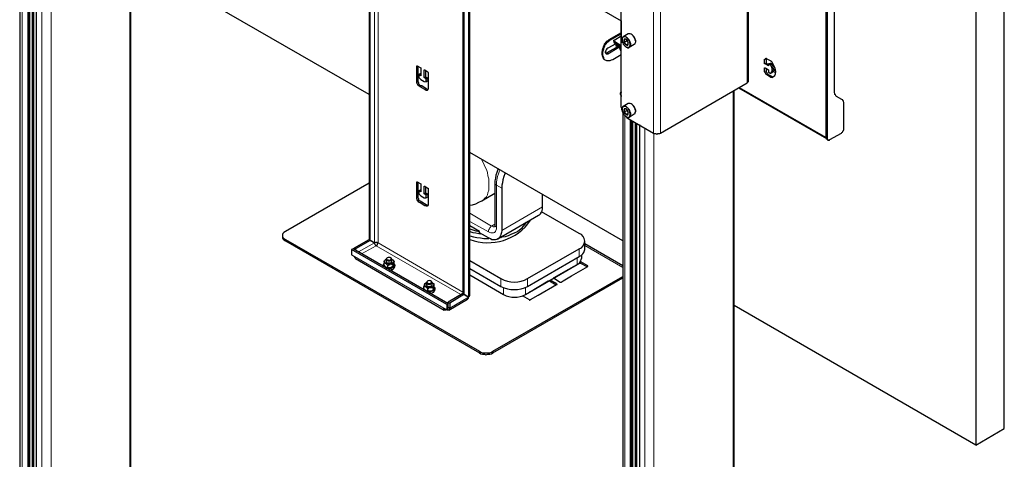
# Model space of a CAD drawing. Units: millimetres. Extents: x 496 to 519.4, y 331.8 to 348.3.
# Drawn here: x 514.5 to 517.2, y 341.5 to 342.7 of the extents above; entities that cross this region are included whole.
import ezdxf

# ---------------------------------------------------------------- set-up
doc = ezdxf.new("R2010")
doc.units = ezdxf.units.MM
doc.layers.add('PDF _Геометрия', color=7, linetype='Continuous')

msp = doc.modelspace()

# ---------------------------------------------------------------- linework, layer by layer
at = {"layer": 'PDF _Геометрия', "lineweight": 25}
for points in [[(514.8168, 340.1511), (514.8168, 346.1511), (514.8168, 346.1566)], [(514.5084, 343.3872), (514.5084, 340.0288), (514.5084, 340.0275), (514.5098, 340.0261), (514.5112, 340.0233), (514.5126, 340.0219), (514.5154, 340.0205), (514.5307, 340.0122), (514.5321, 340.0122), (514.5334, 340.0122), (514.5348, 340.0136), (514.5348, 343.3719)], [(514.5348, 340.0219), (514.5362, 340.0233), (514.5362, 343.3705)], [(514.5362, 340.0233), (514.5432, 340.0191), (514.5446, 340.0191), (514.5473, 340.0205), (514.5473, 343.365)], [(514.5543, 343.365), (514.5543, 339.9983), (514.5668, 339.9913)], [(515.4765, 343.0316), (515.4765, 342.0788), (515.4793, 342.0761), (515.4918, 342.0691)], [(515.4765, 342.0788), (515.4876, 342.0719), (515.4918, 342.0691), (515.4918, 342.0663), (515.4932, 342.065), (515.4946, 342.0622), (515.4959, 342.0608), (515.4973, 342.0622), (515.4987, 342.0622), (515.4987, 342.0636), (515.5001, 342.065), (515.5001, 342.0663), (515.5001, 342.0677), (515.5015, 342.0691), (515.4987, 342.0705), (515.4959, 342.0705), (515.4946, 342.0705), (515.4918, 342.0691), (515.4793, 342.0761), (515.4793, 343.0288)], [(516.1862, 342.4205), (516.1876, 342.4191), (516.1904, 342.4163), (516.1946, 342.4136), (516.264, 342.3733), (516.2668, 342.3719), (516.2682, 342.3719), (516.2709, 342.3719), (516.2737, 342.3705), (516.2765, 342.3719), (516.2793, 342.3719), (516.2821, 342.3719), (516.2834, 342.3733), (516.5237, 342.5122), (516.5251, 342.5136), (516.5265, 342.515), (516.5279, 342.5163), (516.5279, 342.5177), (516.5279, 342.9677)], [(515.7362, 342.8886), (515.7362, 341.9288), (515.739, 341.9261), (515.7001, 341.9025), (515.7001, 341.8886), (515.6987, 341.8872), (515.6987, 341.8858), (515.6987, 341.8844), (515.6973, 341.883), (515.6959, 341.883), (515.6946, 341.883), (515.6932, 341.883), (515.6918, 341.8844)], [(515.739, 342.8913), (515.739, 341.9261), (515.7515, 341.9191), (515.7543, 341.9219), (515.7557, 341.9233), (515.7557, 342.8997)], [(515.7973, 342.9025), (516.1751, 342.6844), (516.1751, 342.6233)], [(516.7418, 342.8927), (516.7418, 342.3608), (516.7418, 342.3594), (516.7418, 342.358), (516.7432, 342.358), (516.7446, 342.3566), (516.7473, 342.3538)], [(516.7418, 342.883), (516.7418, 342.3622)], [(516.7459, 342.8913), (516.7459, 342.3594), (516.7459, 342.358), (516.7459, 342.3566), (516.7473, 342.3552), (516.7473, 342.3538), (516.7487, 342.3538), (516.7501, 342.3538), (516.7515, 342.3538), (516.7529, 342.3552), (516.7848, 342.3733), (516.7862, 342.3747), (516.7876, 342.3761), (516.789, 342.3775), (516.789, 342.3788), (516.7904, 342.3802), (516.7918, 342.383), (516.7918, 342.3844), (516.7918, 342.3858), (516.7918, 342.4538), (516.7918, 342.4566), (516.7918, 342.458), (516.7904, 342.4594), (516.7904, 342.4622), (516.789, 342.4636), (516.789, 342.465), (516.7876, 342.465), (516.7862, 342.4663), (516.7709, 342.4747), (516.7696, 342.4761), (516.7696, 342.4775), (516.7682, 342.4788), (516.7668, 342.4802), (516.7668, 342.4816), (516.7668, 342.483), (516.7654, 342.4844), (516.7654, 342.4872), (516.7654, 342.8316)], [(515.4765, 342.4802), (514.8168, 342.8608)], [(516.1779, 342.4358), (516.1765, 342.4372), (516.1765, 342.4413), (516.1751, 342.4455), (516.1751, 342.8538)], [(516.1751, 342.683), (516.1751, 342.6844), (516.1751, 342.6858)], [(516.1751, 342.6511), (516.1404, 342.6316), (516.1376, 342.6288), (516.1348, 342.6275), (516.1321, 342.6247), (516.1307, 342.6219), (516.1279, 342.6191), (516.1265, 342.615), (516.1251, 342.6122), (516.1237, 342.608), (516.1223, 342.6025), (516.1209, 342.5969), (516.1209, 342.5913), (516.1223, 342.5872), (516.1237, 342.583), (516.1251, 342.5788), (516.1279, 342.5775), (516.1293, 342.5761), (516.1321, 342.5747)], [(516.1751, 342.59), (516.1515, 342.5761), (516.1473, 342.5747), (516.1432, 342.5733), (516.1376, 342.5733), (516.1348, 342.5733), (516.1307, 342.5747), (516.1279, 342.5775), (516.1265, 342.5816), (516.1251, 342.5858), (516.1237, 342.59), (516.1237, 342.5955), (516.1251, 342.6011), (516.1265, 342.6066), (516.1279, 342.6108), (516.1293, 342.6136), (516.1307, 342.6177), (516.1334, 342.6205), (516.1348, 342.6233), (516.1376, 342.6261), (516.1404, 342.6275), (516.1432, 342.6302), (516.1751, 342.6483)], [(516.1751, 342.615), (516.1571, 342.6261), (516.1557, 342.6261), (516.1557, 342.6275), (516.1543, 342.6275), (516.1543, 342.6288), (516.1543, 342.6302), (516.1557, 342.6302), (516.1557, 342.6316), (516.1571, 342.6316), (516.1751, 342.6427)], [(516.189, 342.6122), (516.189, 342.6108), (516.1904, 342.6108), (516.1932, 342.6094), (516.1959, 342.6094), (516.1973, 342.6108), (516.2001, 342.6122), (516.2001, 342.615), (516.2015, 342.6177), (516.2015, 342.6205), (516.2001, 342.6247), (516.1987, 342.6275), (516.1973, 342.6316), (516.1946, 342.6344), (516.1918, 342.6372), (516.189, 342.6386), (516.1862, 342.64), (516.1834, 342.6413), (516.1821, 342.64), (516.1793, 342.6386), (516.1779, 342.6372), (516.1779, 342.6344), (516.1765, 342.6316)], [(516.1973, 342.6108), (516.2112, 342.6191), (516.214, 342.6205), (516.214, 342.6219), (516.2154, 342.6261), (516.2154, 342.6288), (516.214, 342.633), (516.2126, 342.6358), (516.2112, 342.64), (516.2084, 342.6427), (516.2057, 342.6455), (516.2029, 342.6469), (516.2001, 342.6483), (516.1973, 342.6483), (516.1946, 342.6483), (516.1807, 342.64)], [(516.2154, 342.6261), (516.2154, 342.6275), (516.2154, 342.6288), (516.214, 342.6316), (516.2126, 342.6358), (516.2112, 342.6386), (516.2084, 342.6427), (516.2057, 342.6455), (516.2029, 342.6469)], [(516.2029, 342.6469), (516.2029, 342.6469)], [(516.1598, 342.6205), (516.1376, 342.608), (516.1348, 342.6066), (516.1334, 342.6038), (516.1321, 342.6011), (516.1307, 342.5983), (516.1307, 342.5955), (516.1321, 342.5941), (516.1334, 342.5927), (516.1348, 342.5927), (516.1376, 342.5927), (516.1682, 342.6108)], [(516.1682, 342.6136), (516.1348, 342.5955), (516.1321, 342.5941)], [(516.1543, 342.6288), (516.1543, 342.6261), (516.1543, 342.6247), (516.1557, 342.6233), (516.1571, 342.6219), (516.1751, 342.6122), (516.1723, 342.6136)], [(516.164, 342.6108), (516.164, 342.6122), (516.1612, 342.6136), (516.1612, 342.6177), (516.1612, 342.6205)], [(516.1654, 342.6122), (516.164, 342.615), (516.164, 342.6177)], [(516.1668, 342.6163), (516.1668, 342.615), (516.1682, 342.6122), (516.1696, 342.6108), (516.1709, 342.6066), (516.1723, 342.6038), (516.1737, 342.6011), (516.1751, 342.5997)], [(516.1668, 342.615), (516.1668, 342.615)], [(516.1751, 342.6066), (516.1723, 342.608), (516.1709, 342.6094), (516.1696, 342.6094)], [(516.1765, 342.6316), (516.1765, 342.6316)], [(516.1946, 342.6205), (516.189, 342.6177), (516.1918, 342.6177), (516.1946, 342.6177), (516.1946, 342.6191), (516.1946, 342.6233), (516.1946, 342.6261), (516.1918, 342.6288), (516.189, 342.633), (516.1862, 342.633), (516.1834, 342.6316), (516.1834, 342.6302), (516.1834, 342.6261), (516.1834, 342.6247), (516.1904, 342.6288)], [(516.1834, 342.6247), (516.1862, 342.6205), (516.189, 342.6177)], [(516.1904, 342.6302), (516.1904, 342.6288), (516.1946, 342.6233)], [(516.1751, 342.6011), (516.1751, 342.6025), (516.1737, 342.6052), (516.1723, 342.608)], [(515.6196, 342.5358), (515.6196, 342.5372), (515.6182, 342.5372), (515.614, 342.5344), (515.614, 342.5275), (515.6196, 342.5219), (515.6293, 342.5163), (515.6348, 342.515), (515.6348, 342.5219), (515.6348, 342.5233), (515.6334, 342.5233), (515.6334, 342.5247), (515.6293, 342.5275), (515.6293, 342.5469), (515.6293, 342.5483), (515.6307, 342.5483), (515.639, 342.5427), (515.6404, 342.5413), (515.6404, 342.4983), (515.6404, 342.4955), (515.639, 342.4927), (515.6376, 342.4913), (515.6362, 342.4913), (515.6348, 342.4913), (515.6307, 342.4941), (515.6182, 342.5011), (515.614, 342.5038), (515.6126, 342.5052), (515.6112, 342.508), (515.6098, 342.5094), (515.6084, 342.5122), (515.6084, 342.5177), (515.6084, 342.5594), (515.6098, 342.5594), (515.6196, 342.5538), (515.6196, 342.5525), (515.6196, 342.5316), (515.6154, 342.5344), (515.614, 342.5344)], [(515.639, 342.4941), (515.6348, 342.4955), (515.6223, 342.5038), (515.6182, 342.5052), (515.6154, 342.508), (515.614, 342.5094), (515.614, 342.5122), (515.6126, 342.515), (515.6126, 342.5191), (515.6126, 342.558)], [(516.589, 342.54), (516.5932, 342.5413), (516.5946, 342.5427), (516.5959, 342.5441), (516.5959, 342.5469), (516.5973, 342.5497), (516.5959, 342.5538), (516.5959, 342.5566), (516.5946, 342.5608), (516.5918, 342.565), (516.589, 342.5663), (516.5876, 342.5663), (516.5848, 342.565), (516.5834, 342.565), (516.5834, 342.5636), (516.5834, 342.5594), (516.5737, 342.565), (516.5723, 342.565), (516.5723, 342.5663), (516.5723, 342.5761), (516.5723, 342.5775), (516.5737, 342.5775), (516.5737, 342.5788), (516.5751, 342.5788), (516.5751, 342.5802), (516.5765, 342.5802), (516.5779, 342.5788), (516.589, 342.5733), (516.589, 342.5719), (516.5904, 342.5719), (516.5918, 342.5705)], [(516.5918, 342.5275), (516.5904, 342.5275), (516.589, 342.5275), (516.5779, 342.5344), (516.5765, 342.5358), (516.5751, 342.5372), (516.5751, 342.5386), (516.5737, 342.54), (516.5737, 342.5413), (516.5723, 342.5427), (516.5723, 342.5441), (516.5723, 342.5538), (516.5737, 342.5538), (516.5834, 342.5483), (516.5834, 342.5469), (516.5834, 342.5427), (516.5834, 342.5413), (516.5848, 342.5413), (516.5876, 342.5386), (516.5904, 342.54), (516.5918, 342.5427), (516.5932, 342.5441), (516.5932, 342.5483), (516.5932, 342.5511), (516.5918, 342.5552), (516.5904, 342.5594), (516.5876, 342.5622), (516.5848, 342.565)], [(516.5765, 342.5788), (516.5765, 342.5775), (516.5765, 342.5677), (516.5765, 342.5663), (516.5779, 342.5663), (516.5834, 342.5622)], [(516.5834, 342.5594), (516.5834, 342.5594)], [(516.5876, 342.5622), (516.5876, 342.5622)], [(516.5918, 342.565), (516.5918, 342.565)], [(515.6293, 342.5275), (515.6334, 342.5288), (515.6334, 342.5455)], [(515.6334, 342.5288), (515.6376, 342.5261), (515.6376, 342.5247), (515.639, 342.5247), (515.639, 342.5177), (515.6348, 342.515)], [(516.1751, 342.5372), (516.1751, 342.5386), (516.1751, 342.5413)], [(516.1751, 342.5372), (516.1751, 342.5372)], [(516.5765, 342.5525), (516.5765, 342.5455), (516.5765, 342.5441), (516.5765, 342.5427), (516.5779, 342.5413), (516.5779, 342.54), (516.5793, 342.5386), (516.5793, 342.5372), (516.5807, 342.5372), (516.5821, 342.5358), (516.5932, 342.5302), (516.5932, 342.5288), (516.5946, 342.5288), (516.5959, 342.5288), (516.5973, 342.5302)], [(516.5876, 342.5386), (516.5876, 342.5386)], [(516.6029, 342.54), (516.5959, 342.5441)], [(516.6029, 342.5441), (516.5973, 342.5483)], [(516.1751, 342.5122), (516.1751, 342.5136), (516.1751, 342.5177), (516.1751, 342.5191)], [(516.1751, 342.5177), (516.1751, 342.5177)], [(516.1751, 342.4872), (516.1737, 342.4858), (516.1723, 342.4844), (516.1723, 342.483), (516.1723, 342.4816)], [(516.1751, 342.4858), (516.1751, 342.4844), (516.1737, 342.4844), (516.1723, 342.483), (516.1723, 342.4802), (516.1737, 342.4788), (516.1751, 342.4761), (516.1751, 342.4747)], [(516.1751, 342.4872), (516.1751, 342.4872)], [(516.4876, 339.1872), (516.4876, 342.4913)], [(516.5001, 342.4983), (516.7432, 342.358)], [(516.189, 342.4191), (516.1904, 342.4177), (516.1932, 342.4163), (516.1959, 342.4163), (516.1973, 342.4177), (516.2001, 342.4191), (516.2001, 342.4219), (516.2015, 342.4247), (516.2015, 342.4275), (516.2001, 342.4316), (516.1987, 342.4358), (516.1973, 342.4386), (516.1946, 342.4413), (516.1918, 342.4441), (516.189, 342.4469), (516.1862, 342.4469), (516.1834, 342.4483), (516.1821, 342.4469), (516.1793, 342.4469), (516.1779, 342.4441), (516.1779, 342.4413), (516.1765, 342.44), (516.1765, 342.4386)], [(516.1973, 342.4177), (516.2112, 342.4261), (516.214, 342.4275), (516.214, 342.4302), (516.2154, 342.433), (516.2154, 342.4358), (516.214, 342.44), (516.2126, 342.4427), (516.2112, 342.4469), (516.2084, 342.4497), (516.2057, 342.4525), (516.2029, 342.4538), (516.2001, 342.4552), (516.1973, 342.4552), (516.1946, 342.4552), (516.1807, 342.4469)], [(516.2154, 342.433), (516.2154, 342.4344), (516.2154, 342.4358), (516.214, 342.4386), (516.2126, 342.4427), (516.2112, 342.4455), (516.2084, 342.4497), (516.2057, 342.4525), (516.2029, 342.4538)], [(516.2029, 342.4538), (516.2029, 342.4538)], [(516.1793, 342.4302), (516.1793, 339.065), (516.1793, 339.0636), (516.1793, 339.0622), (516.1807, 339.0594), (516.1834, 339.058), (516.1848, 339.0566), (516.2001, 339.0469), (516.2015, 339.0469), (516.2029, 339.0469), (516.2043, 339.0483), (516.2043, 339.0497), (516.2043, 342.408)], [(516.1946, 342.4275), (516.189, 342.4247), (516.1918, 342.4247), (516.1946, 342.4247), (516.1946, 342.4261), (516.1946, 342.4302), (516.1946, 342.433), (516.1918, 342.4372), (516.189, 342.44), (516.1862, 342.44), (516.1834, 342.4386), (516.1834, 342.4372), (516.1834, 342.433), (516.1834, 342.4316), (516.1904, 342.4358)], [(516.1834, 342.4316), (516.1862, 342.4288), (516.189, 342.4247)], [(516.189, 342.4191), (516.189, 342.4191)], [(516.1904, 342.4372), (516.1904, 342.4358), (516.1946, 342.4302)], [(516.2043, 339.058), (516.2071, 339.0594), (516.2071, 342.4066)], [(516.2071, 339.0594), (516.214, 339.0552), (516.2154, 339.0552), (516.2168, 339.0566), (516.2182, 339.0566), (516.2182, 342.3997)], [(516.2251, 342.3969), (516.2251, 339.0344), (516.2251, 339.033), (516.2362, 339.0261)], [(516.1793, 342.0747), (515.7557, 342.3191)], [(515.8529, 342.2622), (515.8529, 342.2608), (515.8501, 342.2525), (515.8473, 342.2441), (515.8459, 342.2358), (515.8446, 342.2288), (515.8446, 342.2205), (515.8446, 342.1038), (515.8432, 342.0983), (515.8418, 342.0927), (515.8404, 342.0886), (515.8376, 342.0844), (515.8348, 342.0816), (515.8307, 342.0788), (515.8265, 342.0775), (515.8223, 342.0775), (515.8168, 342.0775), (515.8126, 342.0802), (515.8071, 342.083), (515.7821, 342.0969), (515.7821, 342.1011), (515.7557, 342.1163)], [(515.8334, 342.2733), (515.8334, 342.2719), (515.8307, 342.2636), (515.8279, 342.2566), (515.8265, 342.2483), (515.8251, 342.2413), (515.8251, 342.2344), (515.8251, 342.1177), (515.8251, 342.1163), (515.8251, 342.115), (515.8251, 342.1136)], [(515.4765, 342.2344), (515.2446, 342.1011), (515.2404, 342.0983), (515.2376, 342.0955), (515.2362, 342.0927), (515.2362, 342.09), (515.2362, 342.0872), (515.2376, 342.0844), (515.2404, 342.0816), (515.2446, 342.0788), (515.7821, 341.7691), (515.7862, 341.7663), (515.7904, 341.765), (515.7959, 341.765), (515.8001, 341.765), (515.8057, 341.765), (515.8112, 341.765), (515.8154, 341.7663), (515.8196, 341.7691), (516.1793, 341.9761)], [(515.639, 342.1719), (515.6348, 342.1747), (515.6223, 342.1816), (515.6182, 342.1844), (515.6154, 342.1858), (515.614, 342.1886), (515.614, 342.1913), (515.6126, 342.1927), (515.6126, 342.1983), (515.6126, 342.2358)], [(515.6196, 342.215), (515.6182, 342.215), (515.6182, 342.2163), (515.6182, 342.215), (515.614, 342.2136)], [(515.6196, 342.215), (515.6196, 342.215)], [(515.6293, 342.2052), (515.6334, 342.208), (515.6334, 342.2247)], [(515.6334, 342.208), (515.6376, 342.2052), (515.6376, 342.2038), (515.639, 342.2038), (515.639, 342.1955), (515.6348, 342.1941)], [(515.7557, 342.1733), (515.7626, 342.1747), (515.7723, 342.1775), (515.7807, 342.1816), (515.789, 342.1858), (515.8251, 342.2066)], [(515.8334, 342.0802), (515.9459, 342.1455), (515.9487, 342.1469), (515.9515, 342.1497), (515.9543, 342.1538), (515.9557, 342.158), (515.9571, 342.1636), (515.9571, 342.1691), (515.9571, 342.2025)], [(515.8418, 342.0844), (515.8446, 342.0858), (515.8543, 342.0872), (515.8626, 342.09), (515.8723, 342.0941), (515.8793, 342.0969), (515.8876, 342.1011), (515.8932, 342.1052), (515.9001, 342.1108), (515.9043, 342.115), (515.9084, 342.1205), (515.9126, 342.1261)], [(515.7557, 342.108), (515.764, 342.1052), (515.7723, 342.1025), (515.7821, 342.1011)], [(515.7557, 342.1025), (515.7557, 342.1011), (515.764, 342.0983), (515.7723, 342.0969), (515.7807, 342.0955), (515.7862, 342.0941)], [(515.2362, 342.09), (515.2362, 342.0858), (515.2362, 342.083), (515.2376, 342.0802), (515.2404, 342.0775), (515.2446, 342.0747), (515.7821, 341.765), (515.7862, 341.7622), (515.7904, 341.7608), (515.7959, 341.7608), (515.8001, 341.7594), (515.8057, 341.7608), (515.8112, 341.7608), (515.8154, 341.7622), (515.8196, 341.765), (516.1793, 341.9719)], [(515.4362, 342.0552), (515.4765, 342.0788), (515.4793, 342.0761), (515.439, 342.0525), (515.439, 342.0483)], [(515.7557, 342.0886), (515.7654, 342.0858), (515.7751, 342.0844), (515.7848, 342.083), (515.7946, 342.0816), (515.8057, 342.0816), (515.8084, 342.0816)], [(516.1793, 342.0052), (516.0737, 342.0663)], [(515.6946, 341.9011), (515.4321, 342.0525), (515.4279, 342.0511)], [(515.6918, 341.8983), (515.4279, 342.0511), (515.4279, 342.0358), (515.4362, 342.0316), (515.4362, 342.0302), (515.4362, 342.0288), (515.4376, 342.0275), (515.439, 342.0261), (515.6848, 341.883)], [(515.4362, 342.0497), (515.4362, 342.0552), (515.439, 342.0525)], [(515.5168, 342.0025), (515.5168, 342.0052), (515.5154, 342.0066), (515.5168, 342.0094), (515.5168, 342.0108)], [(515.5279, 342.0066), (515.5265, 342.008), (515.5237, 342.0108), (515.5223, 342.0122), (515.5209, 342.0136), (515.5196, 342.015), (515.5182, 342.0163), (515.5182, 342.0177), (515.5182, 342.0191), (515.5196, 342.0191), (515.5196, 342.0205), (515.5209, 342.0219), (515.5223, 342.0233), (515.5237, 342.0233), (515.5237, 342.0177), (515.5237, 342.0163), (515.5251, 342.015), (515.5265, 342.0136), (515.5293, 342.0136), (515.5321, 342.0136), (515.5348, 342.0136), (515.5376, 342.015), (515.539, 342.015), (515.539, 342.0177), (515.539, 342.0233), (515.5404, 342.0233), (515.5418, 342.0219), (515.5432, 342.0219), (515.5432, 342.0205), (515.5446, 342.0191), (515.5446, 342.0177), (515.5446, 342.0163), (515.5446, 342.015), (515.5432, 342.015), (515.5432, 342.0136), (515.5418, 342.0136), (515.5404, 342.0122), (515.539, 342.0122), (515.5376, 342.0108), (515.5362, 342.0108), (515.5348, 342.0108), (515.5334, 342.0094), (515.5321, 342.0094), (515.5293, 342.0094), (515.5279, 342.0108), (515.5265, 342.0108), (515.5251, 342.0108), (515.5237, 342.0122), (515.5223, 342.0122), (515.5209, 342.0136), (515.5182, 342.0122), (515.5168, 342.0122), (515.5168, 342.008), (515.5182, 342.0066), (515.5209, 342.0025), (515.5223, 342.0011), (515.5209, 342.0025), (515.5196, 342.0038), (515.5182, 342.0052)], [(515.5196, 342.0191), (515.5182, 342.0177), (515.5182, 342.015), (515.5168, 342.0122)], [(515.5279, 342.0011), (515.5237, 342.0011), (515.5223, 342.0011), (515.5237, 342.0011), (515.5251, 341.9997), (515.5265, 341.9997), (515.5279, 341.9997), (515.5293, 341.9997), (515.5321, 341.9997), (515.5334, 341.9997), (515.5348, 341.9997), (515.5362, 341.9997), (515.5376, 341.9997), (515.539, 342.0011), (515.5404, 342.0011), (515.5418, 342.0025), (515.5432, 342.0025), (515.5432, 342.0038), (515.5446, 342.0052), (515.5446, 342.0066), (515.5459, 342.0122), (515.5459, 342.0163), (515.5446, 342.0191), (515.5432, 342.0205)], [(515.5265, 342.0275), (515.5251, 342.0261), (515.5237, 342.0247), (515.5237, 342.0219), (515.5251, 342.0205), (515.5265, 342.0205), (515.5293, 342.0191), (515.5321, 342.0191), (515.5348, 342.0191), (515.5376, 342.0205), (515.539, 342.0219), (515.539, 342.0233), (515.539, 342.0247), (515.5376, 342.0261), (515.5376, 342.0275), (515.5362, 342.0275)], [(515.5459, 342.0108), (515.5459, 342.0094), (515.5473, 342.008), (515.5473, 342.0052), (515.5459, 342.0038), (515.5446, 342.0011), (515.5418, 341.9997), (515.5376, 341.9983), (515.5334, 341.9983), (515.5307, 341.9983), (515.5265, 341.9983), (515.5251, 341.9983)], [(515.5265, 342.0275), (515.5265, 342.0275)], [(515.5418, 342.008), (515.5432, 342.0136), (515.5446, 342.015), (515.5446, 342.0163), (515.5459, 342.0177), (515.5459, 342.0163)], [(516.0807, 342.0025), (516.0626, 342.0122), (516.0612, 342.0122), (516.0612, 342.0136), (516.0598, 342.0136), (516.0598, 342.0122), (516.0584, 342.0122), (516.014, 341.9872), (515.9904, 341.9733), (515.9876, 341.9719), (516.0057, 341.9608), (516.0071, 341.9608), (516.0084, 341.9608), (516.014, 341.9636), (516.0376, 341.9775), (516.0821, 342.0038), (516.0821, 342.0052), (516.0626, 342.0163), (516.0612, 342.0177)], [(515.5154, 342.0066), (515.5154, 342.0038)], [(515.5321, 341.9941), (515.5334, 341.9941), (515.5376, 341.9955), (515.5418, 341.9955), (515.5446, 341.9983), (515.5459, 341.9997), (515.5473, 342.0025), (515.5473, 342.0038), (515.5473, 342.0066)], [(515.5446, 342.0052), (515.5432, 342.0038), (515.5418, 342.0038)], [(515.6279, 341.9427), (515.6279, 341.9483), (515.6293, 341.9483), (515.6321, 341.9483), (515.6334, 341.9483), (515.6321, 341.9483), (515.6321, 341.9497), (515.6307, 341.9497), (515.6307, 341.9511), (515.6307, 341.9525), (515.6293, 341.9538), (515.6307, 341.9538), (515.6307, 341.9552), (515.6307, 341.9566), (515.6321, 341.9566), (515.6321, 341.958), (515.6334, 341.958), (515.6348, 341.9594), (515.6348, 341.9538), (515.6348, 341.9525), (515.6362, 341.9511), (515.639, 341.9497), (515.6404, 341.9483), (515.6432, 341.9483), (515.6459, 341.9497), (515.6487, 341.9497), (515.6501, 341.9511), (515.6515, 341.9525), (515.6515, 341.9538), (515.6515, 341.9594), (515.6529, 341.958), (515.6543, 341.9566), (515.6557, 341.9566), (515.6557, 341.9552), (515.6557, 341.9538), (515.6557, 341.9525), (515.6557, 341.9511), (515.6557, 341.9497), (515.6543, 341.9497), (515.6529, 341.9483), (515.6515, 341.9469), (515.6501, 341.9469), (515.6473, 341.9469), (515.6459, 341.9455), (515.6446, 341.9455), (515.6432, 341.9455), (515.6418, 341.9455), (515.639, 341.9455), (515.6376, 341.9469), (515.6362, 341.9469), (515.6348, 341.9469), (515.6334, 341.9483), (515.6348, 341.9469), (515.6376, 341.9441), (515.639, 341.9413)], [(515.6307, 341.9552), (515.6293, 341.9538), (515.6293, 341.9511), (515.6279, 341.9483)], [(515.639, 341.9636), (515.6376, 341.9622), (515.6362, 341.9608), (515.6348, 341.9594), (515.6348, 341.958), (515.6362, 341.9566), (515.639, 341.9552), (515.6404, 341.9552), (515.6432, 341.9552), (515.6459, 341.9552), (515.6487, 341.9566), (515.6501, 341.958), (515.6515, 341.9594), (515.6501, 341.9608), (515.6501, 341.9622), (515.6487, 341.9622), (515.6473, 341.9636)], [(515.6543, 341.9386), (515.6501, 341.9358), (515.6473, 341.9358), (515.6459, 341.9358), (515.6446, 341.9358), (515.6418, 341.9358), (515.639, 341.9372), (515.639, 341.9413), (515.6432, 341.9455), (515.6459, 341.9455), (515.6487, 341.9455), (515.6515, 341.9455), (515.6543, 341.9441), (515.6543, 341.9386), (515.6557, 341.94), (515.6557, 341.9413), (515.6571, 341.9427), (515.6571, 341.9483), (515.6571, 341.9525), (515.6557, 341.9552), (515.6557, 341.9566)], [(515.9001, 341.9233), (515.9196, 341.9122), (515.9209, 341.9108), (515.9223, 341.9108), (515.9223, 341.9122), (515.9237, 341.9122), (515.9446, 341.9247), (515.9959, 341.9538), (515.9973, 341.9538), (515.9973, 341.9552), (515.9959, 341.9552), (515.9959, 341.9566), (515.9779, 341.9663)], [(515.9015, 341.9219), (515.9209, 341.933), (515.9723, 341.9636), (515.9737, 341.9636), (515.9751, 341.9636), (515.9765, 341.9636), (515.9946, 341.9525)], [(515.6293, 341.9386), (515.6279, 341.94), (515.6279, 341.9427), (515.6279, 341.9455)], [(515.639, 341.9372), (515.6362, 341.9358), (515.6334, 341.9372), (515.6321, 341.9386), (515.6293, 341.9413), (515.6279, 341.9427), (515.6279, 341.94)], [(515.6307, 341.94), (515.6307, 341.94)], [(515.6557, 341.94), (515.6543, 341.9386), (515.6529, 341.9386), (515.6529, 341.9372), (515.6515, 341.9372), (515.6501, 341.9358), (515.6473, 341.9358), (515.6459, 341.9358), (515.6446, 341.9344), (515.6432, 341.9344), (515.6418, 341.9344), (515.639, 341.9358), (515.6376, 341.9358), (515.6362, 341.9358), (515.6348, 341.9372), (515.6334, 341.9372), (515.6321, 341.9386), (515.6307, 341.94)], [(515.6571, 341.9455), (515.6584, 341.9455), (515.6584, 341.9427), (515.6584, 341.9413), (515.6571, 341.9386), (515.6557, 341.9372), (515.6529, 341.9358), (515.6487, 341.9344), (515.6459, 341.933), (515.6418, 341.933), (515.6376, 341.9344), (515.6362, 341.9344)], [(515.6446, 341.9302), (515.6459, 341.9302), (515.6487, 341.9302), (515.6529, 341.9316), (515.6557, 341.933), (515.6571, 341.9358), (515.6584, 341.9372), (515.6584, 341.9386), (515.6584, 341.9427)], [(515.6543, 341.9441), (515.6543, 341.9483), (515.6557, 341.9511), (515.6557, 341.9525), (515.6571, 341.9525)], [(515.6973, 341.883), (515.7487, 341.9136), (515.7515, 341.9163), (515.7515, 341.9191), (515.739, 341.9261), (515.7362, 341.9288), (515.6959, 341.9052), (515.7001, 341.9025)], [(515.7515, 341.9191), (515.7473, 341.9219), (515.7362, 341.9288)], [(515.6946, 341.8886), (515.6959, 341.89), (515.6959, 341.8913), (515.6959, 341.9052)], [(515.7473, 341.9219), (515.7459, 341.9219)], [(515.7487, 341.9205), (515.7487, 341.9205)], [(515.6918, 341.8844), (515.6918, 341.8844)], [(517.1571, 341.5094), (516.4876, 341.8955)]]:
    msp.add_lwpolyline(points, dxfattribs=at)
at = {"layer": 'PDF _Геометрия', "color": 8, "lineweight": 18, "true_color": 0x808080}
for points in [[(514.814, 340.1483), (514.814, 346.1441), (514.814, 346.1511)], [(514.5696, 339.9927), (514.5696, 346.0191), (514.5696, 346.0261)], [(514.5959, 340.008), (514.5959, 346.0177), (514.5959, 346.0247)], [(514.5154, 340.0205), (514.5154, 343.383)], [(514.5307, 340.0122), (514.5307, 343.3747)], [(514.5321, 340.0122), (514.5321, 343.3733)], [(514.5334, 340.0122), (514.5334, 343.3719)], [(514.5432, 340.0191), (514.5432, 343.3663)], [(514.5446, 340.0191), (514.5446, 343.3663)], [(514.5473, 340.0205), (514.5473, 343.365)], [(514.5543, 339.9983), (514.5543, 343.365)], [(515.4918, 343.0219), (515.4918, 342.0691), (515.4473, 342.0441)], [(515.5015, 343.0163), (515.5015, 342.0691), (515.7362, 341.933)], [(516.5237, 342.5122), (516.5237, 342.9622), (516.5182, 342.965), (516.5182, 342.9705), (516.5237, 342.9733)], [(515.7515, 342.8983), (515.7515, 341.9191), (515.7001, 341.8886), (515.6959, 341.8913), (515.6946, 341.8913)], [(516.264, 342.3733), (516.264, 342.8233), (516.2696, 342.8275)], [(516.2834, 342.3733), (516.2834, 342.8233), (516.2779, 342.8275)], [(516.1432, 342.6302), (516.1404, 342.6316)], [(516.1571, 342.6261), (516.1571, 342.6219)], [(516.1751, 342.6066), (516.1751, 342.608), (516.1723, 342.608), (516.1696, 342.6108), (516.1682, 342.6122), (516.1668, 342.615)], [(516.1265, 342.6066), (516.1237, 342.608)], [(516.1376, 342.5927), (516.1348, 342.5955)], [(515.6098, 342.5594), (515.6084, 342.5594)], [(516.5765, 342.5775), (516.5723, 342.5761)], [(516.5765, 342.5677), (516.5723, 342.5663)], [(516.5779, 342.5663), (516.5737, 342.565)], [(516.5834, 342.5594), (516.5834, 342.5594)], [(516.589, 342.5663), (516.5848, 342.565)], [(515.6196, 342.5372), (515.6154, 342.5344)], [(515.6307, 342.5483), (515.6293, 342.5469)], [(516.5737, 342.5538), (516.5723, 342.5538)], [(516.5765, 342.5455), (516.5723, 342.5441)], [(516.5821, 342.5358), (516.5779, 342.5344)], [(516.5932, 342.5302), (516.589, 342.5275)], [(516.5959, 342.5288), (516.5918, 342.5275)], [(515.6084, 342.5177), (515.6126, 342.5191)], [(515.6223, 342.5038), (515.6182, 342.5011)], [(515.6334, 342.5247), (515.6376, 342.5261)], [(515.639, 342.5247), (515.6348, 342.5219)], [(515.6307, 342.4941), (515.6348, 342.4955)], [(516.4848, 339.1844), (516.4848, 342.49)], [(516.7418, 342.3622), (516.5029, 342.4997)], [(516.1848, 339.0566), (516.1848, 342.4219)], [(516.2001, 339.0469), (516.2001, 342.4108)], [(516.2029, 339.0469), (516.2029, 342.4094)], [(516.2043, 339.0483), (516.2043, 342.408)], [(516.214, 339.0552), (516.214, 342.4025)], [(516.2154, 339.0552), (516.2154, 342.4011)], [(516.2168, 339.0566), (516.2168, 342.4011)], [(516.2251, 339.033), (516.2251, 342.3955)], [(516.2404, 339.0288), (516.2404, 342.3872)], [(516.2654, 339.0427), (516.2654, 342.3733)], [(516.7418, 342.3608), (516.7459, 342.3594)], [(515.7876, 342.3011), (515.789, 342.2983), (515.7932, 342.29), (515.7973, 342.2802), (515.8015, 342.2719), (515.8043, 342.2636), (515.8057, 342.2552), (515.8084, 342.2469), (515.8084, 342.2386), (515.8084, 342.2302), (515.8084, 342.2219), (515.8084, 342.215), (515.8057, 342.208), (515.8043, 342.2025), (515.8015, 342.1969), (515.7973, 342.1927), (515.7932, 342.1886), (515.789, 342.1858)], [(515.8446, 342.2205), (515.8293, 342.2288), (515.8293, 342.2372), (515.8307, 342.2441), (515.8321, 342.2525), (515.8348, 342.2608), (515.8376, 342.2691), (515.839, 342.2705)], [(515.6098, 342.2386), (515.6084, 342.2372)], [(515.8251, 342.2344), (515.8251, 342.233), (515.8265, 342.2316), (515.8279, 342.2302), (515.8293, 342.2288), (515.8293, 342.1122), (515.8279, 342.1136), (515.8265, 342.115), (515.8251, 342.1163), (515.8251, 342.1177)], [(515.6196, 342.215), (515.6154, 342.2136)], [(515.6307, 342.2261), (515.6293, 342.2261)], [(515.6334, 342.2025), (515.6376, 342.2052)], [(515.639, 342.2038), (515.6348, 342.2011)], [(515.6084, 342.1955), (515.6126, 342.1983)], [(515.6223, 342.1816), (515.6182, 342.1802)], [(515.6307, 342.1719), (515.6348, 342.1747)], [(515.8251, 342.1205), (515.8154, 342.115), (515.7557, 342.1511)], [(515.9571, 342.1691), (515.8446, 342.1038)], [(515.8293, 342.1122), (515.8293, 342.108), (515.8279, 342.1038), (515.8265, 342.1011), (515.8237, 342.0983), (515.8209, 342.0969), (515.8182, 342.0969), (515.814, 342.0969), (515.8112, 342.0983), (515.8071, 342.0997), (515.7557, 342.1288)], [(515.8071, 342.0997), (515.8071, 342.1011), (515.8071, 342.1038), (515.8084, 342.1066), (515.8098, 342.108), (515.8112, 342.1108), (515.8126, 342.1122), (515.814, 342.115), (515.8154, 342.115), (515.8182, 342.115), (515.8209, 342.1136), (515.8237, 342.1136), (515.8251, 342.115)], [(515.2446, 342.0788), (515.2446, 342.0747)], [(515.4557, 342.0386), (515.4959, 342.0608), (515.7307, 341.9261)], [(516.0584, 342.0525), (516.0584, 342.0316)], [(516.1793, 342.0011), (516.0737, 342.0622)], [(515.4362, 342.0316), (515.6834, 341.8886)], [(516.0529, 342.0275), (516.0529, 342.0094)], [(516.0584, 342.0122), (516.0584, 342.0136)], [(516.0626, 342.0163), (516.0626, 342.0122)], [(516.014, 341.9872), (516.014, 341.9872)], [(516.0821, 342.0038), (516.0821, 342.0052)], [(515.8418, 341.9705), (515.8418, 341.9483)], [(515.9154, 341.9705), (515.9154, 341.9483)], [(515.9723, 341.9636), (515.9723, 341.9636)], [(515.9765, 341.965), (515.9765, 341.9636)], [(515.9904, 341.9733), (515.9904, 341.9733)], [(515.9959, 341.9538), (515.9959, 341.9566)], [(515.8487, 341.9455), (515.8487, 341.9261)], [(515.9098, 341.9455), (515.9098, 341.9261)], [(515.9209, 341.933), (515.9209, 341.9344)], [(515.7821, 341.765), (515.7821, 341.7691)], [(515.8196, 341.7691), (515.8196, 341.765)]]:
    msp.add_lwpolyline(points, dxfattribs=at)
at = {"layer": 'PDF _Геометрия', "lineweight": 25}
for points in [[(517.1571, 341.5094), (517.2362, 341.5552), (517.2362, 343.5052), (517.1571, 343.4594)], [(516.189, 342.6386), (516.1862, 342.64), (516.1834, 342.64), (516.1807, 342.64), (516.1793, 342.6386), (516.1779, 342.6358), (516.1779, 342.633), (516.1779, 342.6302), (516.1779, 342.6261), (516.1793, 342.6233), (516.1807, 342.6191), (516.1834, 342.6163), (516.1862, 342.6136), (516.189, 342.6122), (516.1918, 342.6108), (516.1946, 342.6108), (516.1959, 342.6108), (516.1987, 342.6122), (516.1987, 342.6136), (516.2001, 342.6163), (516.2001, 342.6205), (516.1987, 342.6233), (516.1987, 342.6275), (516.1959, 342.6302), (516.1946, 342.633), (516.1918, 342.6358)], [(516.1834, 342.6316), (516.1821, 342.6316), (516.1821, 342.6302), (516.1821, 342.6288), (516.1821, 342.6275), (516.1821, 342.6261), (516.1834, 342.6247), (516.1834, 342.6233), (516.1834, 342.6219), (516.1848, 342.6219), (516.1848, 342.6205), (516.1862, 342.6191), (516.1876, 342.6191), (516.1876, 342.6177), (516.189, 342.6177), (516.1904, 342.6163), (516.1918, 342.6163), (516.1932, 342.6163), (516.1932, 342.6177), (516.1946, 342.6177), (516.1946, 342.6191), (516.1946, 342.6205), (516.1946, 342.6219), (516.1946, 342.6233), (516.1946, 342.6247), (516.1946, 342.6261), (516.1932, 342.6261), (516.1932, 342.6275), (516.1932, 342.6288), (516.1918, 342.6302), (516.1904, 342.6316), (516.189, 342.6316), (516.189, 342.633), (516.1876, 342.633), (516.1862, 342.633), (516.1848, 342.633), (516.1834, 342.633)], [(516.189, 342.4455), (516.1862, 342.4469), (516.1834, 342.4469), (516.1807, 342.4469), (516.1793, 342.4455), (516.1779, 342.4427), (516.1779, 342.44), (516.1779, 342.4372), (516.1779, 342.433), (516.1793, 342.4302), (516.1807, 342.4261), (516.1834, 342.4233), (516.1862, 342.4205), (516.189, 342.4191), (516.1918, 342.4177), (516.1946, 342.4177), (516.1959, 342.4177), (516.1987, 342.4191), (516.1987, 342.4205), (516.2001, 342.4233), (516.2001, 342.4275), (516.1987, 342.4302), (516.1987, 342.4344), (516.1959, 342.4372), (516.1946, 342.4413), (516.1918, 342.4427)], [(516.1834, 342.4386), (516.1821, 342.4386), (516.1821, 342.4372), (516.1821, 342.4358), (516.1821, 342.4344), (516.1821, 342.433), (516.1834, 342.4316), (516.1834, 342.4302), (516.1834, 342.4288), (516.1848, 342.4288), (516.1848, 342.4275), (516.1862, 342.4261), (516.1876, 342.4261), (516.1876, 342.4247), (516.189, 342.4247), (516.1904, 342.4233), (516.1918, 342.4233), (516.1932, 342.4233), (516.1932, 342.4247), (516.1946, 342.4247), (516.1946, 342.4261), (516.1946, 342.4275), (516.1946, 342.4288), (516.1946, 342.4302), (516.1946, 342.4316), (516.1946, 342.433), (516.1932, 342.433), (516.1932, 342.4344), (516.1932, 342.4358), (516.1918, 342.4372), (516.1904, 342.4386), (516.189, 342.4386), (516.189, 342.44), (516.1876, 342.44), (516.1862, 342.44), (516.1848, 342.44), (516.1834, 342.44)], [(515.6293, 342.1941), (515.6348, 342.1941), (515.6348, 342.2011), (515.6348, 342.2025), (515.6334, 342.2025), (515.6293, 342.2052), (515.6293, 342.2261), (515.6307, 342.2261), (515.639, 342.2205), (515.6404, 342.2205), (515.6404, 342.2191), (515.6404, 342.1775), (515.6404, 342.1733), (515.639, 342.1719), (515.6376, 342.1705), (515.6362, 342.1705), (515.6348, 342.1705), (515.6307, 342.1719), (515.6182, 342.1802), (515.614, 342.1816), (515.6126, 342.1844), (515.6112, 342.1858), (515.6098, 342.1886), (515.6084, 342.1913), (515.6084, 342.1955), (515.6084, 342.2372), (515.6084, 342.2386), (515.6098, 342.2386), (515.6196, 342.233), (515.6196, 342.2316), (515.6196, 342.2108), (515.6154, 342.2136), (515.614, 342.2136), (515.614, 342.2122), (515.614, 342.2052), (515.6196, 342.1997)], [(515.5362, 342.0219), (515.5376, 342.0233), (515.5376, 342.0247), (515.5376, 342.0261), (515.5362, 342.0275), (515.5348, 342.0288), (515.5321, 342.0288), (515.5293, 342.0288), (515.5265, 342.0275), (515.5251, 342.0261), (515.5251, 342.0247), (515.5251, 342.0233), (515.5265, 342.0219), (515.5293, 342.0219), (515.5321, 342.0205), (515.5348, 342.0219)], [(515.5348, 341.9997), (515.5334, 341.9997), (515.5293, 341.9997), (515.5279, 342.0011), (515.5279, 342.0066), (515.5321, 342.0094), (515.5348, 342.0094), (515.5348, 342.0108), (515.5376, 342.0108), (515.5404, 342.0094), (515.5418, 342.008), (515.5418, 342.0038), (515.5376, 342.0011), (515.5362, 341.9997)], [(515.6473, 341.958), (515.6487, 341.9594), (515.6501, 341.9608), (515.6487, 341.9622), (515.6473, 341.9636), (515.6459, 341.9636), (515.6432, 341.965), (515.6404, 341.9636), (515.639, 341.9636), (515.6376, 341.9622), (515.6362, 341.9608), (515.6376, 341.9594), (515.639, 341.958), (515.6404, 341.9566), (515.6432, 341.9566), (515.6459, 341.9566)], [(515.6918, 341.8844), (515.6946, 341.8858), (515.6946, 341.9011), (515.6918, 341.8983)], [(515.6834, 341.8886), (515.6918, 341.8844), (515.689, 341.883), (515.6876, 341.883), (515.6862, 341.883), (515.6848, 341.883), (515.6848, 341.8844), (515.6834, 341.8858), (515.6834, 341.8872)]]:
    msp.add_lwpolyline(points, close=True, dxfattribs=at)
at = {"layer": 'PDF _Геометрия', "color": 8, "lineweight": 18, "true_color": 0x808080}
msp.add_lwpolyline([(516.5876, 342.5622), (516.5918, 342.565)], close=True, dxfattribs=at)
at = {"layer": 'PDF _Геометрия', "lineweight": 25}
for points in [[(515.7557, 342.0205), (515.8418, 341.9705, 0.266366), (515.9154, 341.9705), (516.0584, 342.0525, 0.714116), (516.0584, 342.0955), (515.9543, 342.1552)], [(515.7557, 341.9983), (515.8418, 341.9483, 0.228347), (515.9154, 341.9483), (516.0584, 342.0316), (516.064, 342.0344), (516.0682, 342.0386), (516.0709, 342.0427), (516.0723, 342.0455), (516.0737, 342.0511), (516.0737, 342.0525), (516.0737, 342.0747)], [(515.7557, 341.9802), (515.8487, 341.9261, 0.238981), (515.9098, 341.9261), (516.0529, 342.0094), (516.0571, 342.0122), (516.0598, 342.015), (516.0626, 342.0191), (516.064, 342.0233), (516.0654, 342.0275), (516.0654, 342.0358)]]:
    msp.add_lwpolyline(points, format="xyb", dxfattribs=at)
msp.add_arc((515.8062, 342.2119), 0.1423, 249.2111, 325.6587, dxfattribs=at)
msp.add_ellipse((516.4691, 342.6211), major_axis=(-0.1316, 0.0874), ratio=0.288073, start_param=2.917783, end_param=3.743559, dxfattribs=at)

doc.saveas('drawing.dxf')
